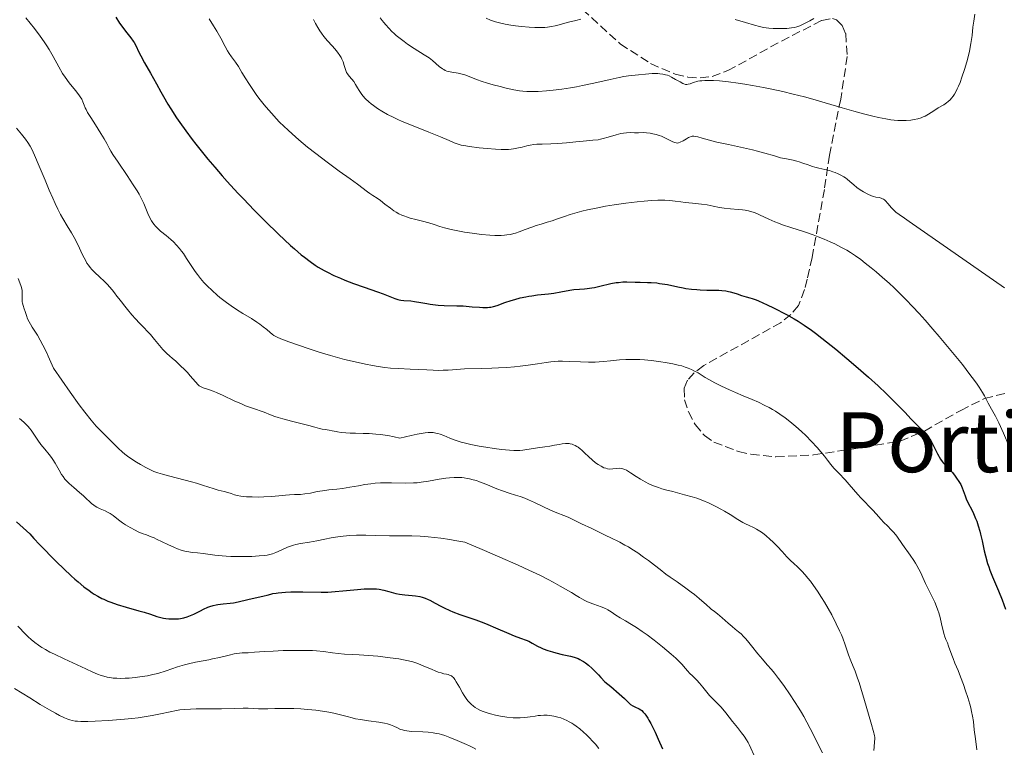
# Model space of a CAD drawing. Units: metres. Extents: x 664994 to 668453, y 4748920 to 4751316.
# Drawn here: x 666010 to 666206, y 4750798 to 4750944 of the extents above; entities that cross this region are included whole.
import ezdxf
from ezdxf.enums import TextEntityAlignment as Align

# ---------------------------------------------------------------- set-up
doc = ezdxf.new("R2010")
doc.units = ezdxf.units.M
doc.header["$MEASUREMENT"] = 0
doc.linetypes.add('DGN Style 3', pattern=[2.435891, 1.739922, -0.695969])
for name, color, linetype, lineweight in [('Curva de nivel directora', 30, 'Continuous', 30), ('Curva de nivel intermedia', 30, 'Continuous', 0), ('Texto de Depresión pequeña', 7, 'Continuous', 0), ('Zona arbolada', 92, 'DGN Style 3', 0)]:
    doc.layers.add(name, color=color, linetype=linetype, lineweight=lineweight)
doc.styles.add('Style-Arial', font='arial.ttf')

msp = doc.modelspace()

# ---------------------------------------------------------------- linework, layer by layer
at = {"layer": 'Curva de nivel directora', "color": 30, "linetype": 'Continuous', "lineweight": 30, "flags": 128}
for points, elevation in [([(666028.73, 4750944.36), (666029.47, 4750943.18), (666029.9, 4750942.56), (666030.66, 4750941.58)], 1200), ([(666030.66, 4750941.58), (666031.72, 4750940.26), (666032.18, 4750939.62), (666032.38, 4750939.31), (666032.72, 4750938.7), (666033.35, 4750937.39), (666033.74, 4750936.62), (666034.49, 4750935.27), (666035.67, 4750933.2), (666036.28, 4750932.11), (666036.86, 4750931.02), (666037.72, 4750929.42), (666038.23, 4750928.52), (666039.15, 4750926.96), (666039.71, 4750926.07), (666040.88, 4750924.28), (666041.56, 4750923.29), (666042.71, 4750921.67), (666044.02, 4750919.91), (666044.73, 4750918.98), (666046.3, 4750917.01), (666047.15, 4750915.98), (666048.52, 4750914.36), (666049.99, 4750912.68), (666051.02, 4750911.54), (666053.15, 4750909.21), (666054.24, 4750908.05), (666056.42, 4750905.77), (666058.56, 4750903.6), (666061.23, 4750900.99), (666062.44, 4750899.84), (666063.68, 4750898.7), (666064.44, 4750898.03), (666065.81, 4750896.87), (666066.43, 4750896.37), (666067.56, 4750895.52), (666068.58, 4750894.81), (666069.21, 4750894.41), (666070.4, 4750893.72), (666071.05, 4750893.38), (666072.34, 4750892.74), (666073.62, 4750892.16), (666074.49, 4750891.8), (666076.28, 4750891.12), (666078.38, 4750890.39), (666081.04, 4750889.47), (666082.17, 4750889.06), (666084.51, 4750888.11), (666085.11, 4750887.91), (666085.4, 4750887.83), (666085.71, 4750887.78), (666086.34, 4750887.71), (666087.72, 4750887.62), (666088.47, 4750887.54), (666089.69, 4750887.32), (666090.9, 4750887.08), (666091.56, 4750886.97), (666092.62, 4750886.83), (666093.19, 4750886.78), (666094.39, 4750886.72), (666096.9, 4750886.66), (666098.16, 4750886.61), (666099.96, 4750886.47), (666101.43, 4750886.35), (666102.11, 4750886.31), (666103.03, 4750886.32), (666103.45, 4750886.36), (666103.71, 4750886.39), (666104.22, 4750886.5), (666104.95, 4750886.71), (666106.52, 4750887.28), (666107.78, 4750887.7), (666108.48, 4750887.91), (666109.58, 4750888.21), (666110.73, 4750888.47), (666111.3, 4750888.58), (666111.88, 4750888.67), (666113.02, 4750888.82), (666115.23, 4750889.06), (666116.27, 4750889.18), (666117.73, 4750889.44), (666119.49, 4750889.78), (666120.29, 4750889.9), (666121.42, 4750890), (666122.44, 4750890.06), (666122.99, 4750890.11), (666123.9, 4750890.23), (666124.41, 4750890.33), (666125.49, 4750890.56), (666127.73, 4750891.08), (666128.76, 4750891.28), (666129.23, 4750891.34), (666130.09, 4750891.41), (666130.89, 4750891.42), (666132.58, 4750891.37), (666133.56, 4750891.35), (666135, 4750891.32), (666135.75, 4750891.29), (666136.87, 4750891.21), (666137.42, 4750891.14), (666137.96, 4750891.07)], 1200), ([(666137.96, 4750891.07), (666139.02, 4750890.88), (666141.09, 4750890.44), (666142.15, 4750890.23), (666142.69, 4750890.14), (666143.8, 4750890), (666144.89, 4750889.9), (666145.59, 4750889.85), (666146.86, 4750889.78), (666148.03, 4750889.76), (666149.29, 4750889.75), (666149.86, 4750889.72), (666150.69, 4750889.62), (666151.23, 4750889.52), (666151.58, 4750889.44), (666152.26, 4750889.25), (666152.96, 4750889.02), (666153.85, 4750888.7), (666154.29, 4750888.56), (666154.76, 4750888.43), (666155.49, 4750888.24), (666155.93, 4750888.1), (666156.74, 4750887.81), (666157.21, 4750887.62), (666158.94, 4750886.85), (666160.24, 4750886.22), (666162.84, 4750884.9), (666164.38, 4750884.04), (666165.14, 4750883.58), (666166.37, 4750882.78), (666167.79, 4750881.76), (666168.62, 4750881.15), (666169.85, 4750880.2), (666172.65, 4750877.95), (666174.9, 4750876.09), (666177.14, 4750874.18), (666178.21, 4750873.25), (666179.24, 4750872.34), (666181.12, 4750870.62), (666182.78, 4750869.06), (666183.74, 4750868.13), (666185.31, 4750866.56), (666186.52, 4750865.29), (666187.66, 4750864.06), (666188.23, 4750863.47), (666189.65, 4750862.04), (666190.46, 4750861.18), (666191.28, 4750860.21), (666191.68, 4750859.69), (666192.19, 4750858.64), (666193.02, 4750857.04), (666193.64, 4750855.98), (666193.97, 4750855.5), (666194.16, 4750855.25), (666194.5, 4750854.87), (666194.99, 4750854.37), (666195.62, 4750853.73), (666195.98, 4750853.32), (666196.54, 4750852.59), (666196.83, 4750852.18), (666197.26, 4750851.53), (666197.64, 4750850.88), (666197.8, 4750850.56), (666197.94, 4750850.26), (666198.16, 4750849.69), (666198.52, 4750848.61), (666198.74, 4750848.05), (666199.16, 4750847.15), (666199.85, 4750845.82), (666200.2, 4750845.11), (666200.63, 4750844.1), (666200.84, 4750843.55), (666201.14, 4750842.62), (666201.44, 4750841.55), (666201.6, 4750840.94), (666201.91, 4750839.6), (666202.36, 4750837.62), (666202.61, 4750836.61), (666203.02, 4750835.12), (666203.24, 4750834.41), (666203.48, 4750833.74), (666204, 4750832.44), (666205.22, 4750829.62), (666205.92, 4750827.84), (666206.58, 4750825.94)], 1200), ([(666008.87, 4750843.45), (666011.52, 4750841), (666012.37, 4750840.13), (666013.49, 4750838.89), (666014.33, 4750838), (666015.92, 4750836.38), (666016.86, 4750835.44), (666018.35, 4750834), (666019.83, 4750832.62), (666020.52, 4750831.99), (666021.18, 4750831.42), (666022.36, 4750830.45), (666023.39, 4750829.67), (666024.02, 4750829.24), (666024.41, 4750828.99), (666025.15, 4750828.55), (666025.94, 4750828.12), (666026.33, 4750827.94), (666027.13, 4750827.59), (666027.71, 4750827.37), (666029.02, 4750826.92), (666030.81, 4750826.38), (666033.31, 4750825.66), (666034.4, 4750825.34), (666035.66, 4750824.93), (666036.91, 4750824.52), (666037.47, 4750824.36), (666038.28, 4750824.18), (666038.7, 4750824.11), (666039.35, 4750824.04), (666040.02, 4750824), (666040.35, 4750824), (666041.23, 4750824.04), (666041.67, 4750824.1), (666042.33, 4750824.24), (666042.99, 4750824.43), (666043.32, 4750824.55), (666043.66, 4750824.68), (666044.32, 4750824.99), (666045.63, 4750825.66), (666046.27, 4750825.98), (666047.11, 4750826.35), (666047.53, 4750826.51), (666048.16, 4750826.71), (666048.81, 4750826.86), (666049.15, 4750826.92), (666050.19, 4750827.05), (666051.6, 4750827.16), (666052.28, 4750827.24), (666053.22, 4750827.42), (666055.14, 4750827.91), (666058.39, 4750828.62), (666058.98, 4750828.78), (666059.72, 4750828.98), (666060.12, 4750829.07), (666060.8, 4750829.19), (666061.19, 4750829.24), (666062.63, 4750829.37), (666063.75, 4750829.42), (666064.54, 4750829.44), (666066.15, 4750829.44), (666069.81, 4750829.37), (666071.14, 4750829.39), (666071.84, 4750829.43), (666072.57, 4750829.48), (666074.09, 4750829.61), (666077.07, 4750829.92), (666078.38, 4750830.02), (666078.96, 4750830.05)], 1175), ([(666078.96, 4750830.05), (666079.98, 4750830.06), (666080.85, 4750830), (666081.36, 4750829.94), (666082.31, 4750829.75), (666083.34, 4750829.48), (666084.71, 4750829.11), (666085.42, 4750828.96), (666086.52, 4750828.82), (666087.98, 4750828.71), (666088.67, 4750828.63), (666089.53, 4750828.48), (666089.95, 4750828.38), (666090.57, 4750828.17), (666091.2, 4750827.91), (666091.52, 4750827.75), (666092.58, 4750827.16), (666093.7, 4750826.54), (666094.36, 4750826.21), (666095.49, 4750825.7), (666096.13, 4750825.44), (666097.54, 4750824.92), (666100.69, 4750823.82), (666102.3, 4750823.22), (666103.09, 4750822.9), (666104.61, 4750822.26), (666107.3, 4750821.07), (666108.38, 4750820.6), (666109.64, 4750820.14), (666110.8, 4750819.75), (666111.28, 4750819.56), (666111.97, 4750819.18), (666113.06, 4750818.55), (666113.76, 4750818.22), (666114.17, 4750818.04), (666115.07, 4750817.71), (666116.04, 4750817.4), (666116.7, 4750817.21), (666117.97, 4750816.88), (666119.63, 4750816.53), (666120.39, 4750816.33), (666121.14, 4750816.06), (666121.52, 4750815.89), (666121.99, 4750815.64), (666122.23, 4750815.49), (666122.61, 4750815.23), (666123.23, 4750814.75), (666123.94, 4750814.11), (666124.33, 4750813.74), (666125.2, 4750812.84), (666125.68, 4750812.32), (666126.48, 4750811.42), (666127.67, 4750810.48), (666129.39, 4750809.04), (666130.44, 4750808.09), (666131.2, 4750807.32), (666131.46, 4750807.07), (666131.65, 4750806.91), (666132.07, 4750806.64), (666132.49, 4750806.41), (666133.34, 4750806), (666133.7, 4750805.8), (666133.88, 4750805.66), (666134.18, 4750805.39), (666134.5, 4750805.01), (666134.68, 4750804.77), (666135.08, 4750804.14), (666135.31, 4750803.76), (666135.68, 4750803.08), (666136.55, 4750801.33), (666137.19, 4750799.95), (666138.05, 4750797.99)], 1175)]:
    msp.add_lwpolyline(points, dxfattribs=dict(at, elevation=elevation))
at = {"layer": 'Curva de nivel intermedia', "color": 30, "linetype": 'Continuous', "lineweight": 0, "flags": 128}
for points, elevation in [([(666010.76, 4750944.26), (666012.46, 4750942.09), (666013.59, 4750940.61), (666014.43, 4750939.43), (666014.93, 4750938.68), (666015.39, 4750937.92), (666016.17, 4750936.53), (666017.32, 4750934.44), (666018.08, 4750933.13), (666018.59, 4750932.38), (666019.43, 4750931.26), (666020.65, 4750929.73), (666021.32, 4750928.88), (666021.62, 4750928.45), (666021.91, 4750927.96), (666022.16, 4750927.45), (666022.41, 4750926.78), (666022.61, 4750926.28), (666022.78, 4750925.91), (666023.1, 4750925.35), (666023.72, 4750924.33), (666024.64, 4750922.86), (666025.74, 4750921.1), (666026.4, 4750920.03), (666026.92, 4750919.11), (666027.39, 4750918.17), (666027.73, 4750917.56), (666028.13, 4750916.93), (666029.18, 4750915.37), (666030.99, 4750912.7), (666032.22, 4750910.85), (666032.97, 4750909.66), (666033.38, 4750908.96), (666033.8, 4750908.15), (666034.3, 4750907.09), (666034.71, 4750906.13), (666035.14, 4750905.1), (666035.48, 4750904.37)], 1195), ([(666047.4, 4750944.03), (666048.27, 4750942.66), (666048.92, 4750941.57), (666049.7, 4750940.16), (666050.56, 4750938.55), (666051.09, 4750937.63), (666051.4, 4750937.14), (666051.89, 4750936.43), (666052.64, 4750935.37), (666053.23, 4750934.5), (666053.94, 4750933.32), (666054.69, 4750932.07), (666055.3, 4750931.1), (666056.11, 4750929.9), (666056.95, 4750928.71), (666057.59, 4750927.87), (666058.39, 4750926.85), (666059.24, 4750925.85), (666059.9, 4750925.09), (666060.78, 4750924.14), (666061.47, 4750923.41), (666062.31, 4750922.58), (666063.17, 4750921.76), (666063.97, 4750921.03), (666065.29, 4750919.88)], 1205), ([(666068.27, 4750943.89), (666068.65, 4750943.14), (666069.11, 4750942.3), (666069.51, 4750941.65), (666069.82, 4750941.18), (666070.3, 4750940.54), (666071.04, 4750939.68), (666072, 4750938.67), (666072.54, 4750938.08), (666073.08, 4750937.4), (666073.52, 4750936.74), (666073.78, 4750936.3), (666073.94, 4750935.96), (666074.15, 4750935.43), (666074.38, 4750934.71), (666074.57, 4750934.09), (666074.7, 4750933.71), (666074.87, 4750933.34), (666075.04, 4750933.05), (666075.37, 4750932.61), (666075.91, 4750931.96), (666076.29, 4750931.49), (666076.64, 4750930.95), (666077.03, 4750930.28), (666077.36, 4750929.74), (666077.77, 4750929.13), (666078.14, 4750928.66), (666078.68, 4750928.07), (666079.3, 4750927.46), (666079.76, 4750927.07), (666080.24, 4750926.7), (666081.03, 4750926.15), (666081.89, 4750925.6), (666083.06, 4750924.93), (666084.28, 4750924.3), (666085.11, 4750923.9), (666085.97, 4750923.52)], 1210), ([(666081.57, 4750944.27), (666081.98, 4750943.7), (666082.29, 4750943.31), (666082.69, 4750942.83), (666083.3, 4750942.18), (666083.93, 4750941.55), (666084.36, 4750941.14), (666084.81, 4750940.74), (666085.55, 4750940.13), (666086.35, 4750939.52), (666087.07, 4750939), (666088.36, 4750938.14), (666090.36, 4750936.87), (666091.35, 4750936.22), (666092.02, 4750935.7), (666093.4, 4750934.55), (666094.02, 4750934.07), (666094.29, 4750933.9), (666094.6, 4750933.74), (666094.93, 4750933.61), (666095.24, 4750933.52), (666095.88, 4750933.39), (666097.15, 4750933.16), (666097.99, 4750932.99), (666098.5, 4750932.84), (666099.37, 4750932.53), (666100.85, 4750931.93), (666102, 4750931.51), (666102.85, 4750931.24), (666104.14, 4750930.86), (666105.54, 4750930.49), (666106.75, 4750930.21), (666108.3, 4750929.88), (666109.42, 4750929.67), (666110.09, 4750929.59), (666110.91, 4750929.52), (666111.75, 4750929.5), (666113.15, 4750929.55), (666114.83, 4750929.66), (666116.18, 4750929.79)], 1215), ([(666102.76, 4750944.17), (666103.63, 4750943.8), (666104.63, 4750943.46), (666105.7, 4750943.18), (666106.57, 4750942.99), (666107.71, 4750942.8), (666108.63, 4750942.67), (666109.82, 4750942.53), (666111.37, 4750942.4), (666112.5, 4750942.33), (666113.18, 4750942.31), (666113.88, 4750942.32), (666114.53, 4750942.35), (666115.05, 4750942.4), (666115.83, 4750942.52), (666116.59, 4750942.68), (666117.12, 4750942.81), (666119.21, 4750943.36), (666120.73, 4750943.74), (666121.72, 4750943.96)], 1220), ([(666116.18, 4750929.79), (666117.88, 4750929.99), (666119.66, 4750930.26), (666120.84, 4750930.46), (666122.06, 4750930.7), (666124.3, 4750931.19), (666127.56, 4750931.93), (666129.39, 4750932.34), (666130.29, 4750932.52), (666131.22, 4750932.67), (666131.88, 4750932.75), (666135.98, 4750933.09), (666137.08, 4750933.11), (666137.51, 4750933.08), (666138.09, 4750933), (666138.65, 4750932.88), (666139.04, 4750932.76), (666139.34, 4750932.64), (666139.85, 4750932.39), (666140.65, 4750931.94), (666141.55, 4750931.42), (666142.06, 4750931.14), (666142.31, 4750931.04), (666142.63, 4750930.95), (666142.92, 4750930.93), (666143.18, 4750930.96), (666143.57, 4750931.08), (666144.03, 4750931.27), (666144.43, 4750931.41), (666144.9, 4750931.53), (666145.1, 4750931.58), (666145.51, 4750931.64), (666145.9, 4750931.68), (666146.49, 4750931.71), (666147.44, 4750931.72), (666148.24, 4750931.7), (666149.39, 4750931.62), (666151.19, 4750931.44), (666153.16, 4750931.19), (666154.52, 4750930.98), (666156.02, 4750930.72), (666158.22, 4750930.3), (666159.91, 4750929.96), (666162.08, 4750929.49), (666164.17, 4750929), (666166.45, 4750928.43), (666168.11, 4750927.99), (666170.54, 4750927.28), (666173.94, 4750926.26), (666176.26, 4750925.57), (666178.48, 4750924.96), (666180.07, 4750924.57), (666181.22, 4750924.32), (666182.66, 4750924.04), (666183.71, 4750923.87), (666184.36, 4750923.79), (666185.11, 4750923.72), (666185.79, 4750923.7), (666186.75, 4750923.72), (666187.7, 4750923.8), (666188.35, 4750923.89), (666189.07, 4750924.06), (666189.75, 4750924.26), (666190.16, 4750924.42), (666190.55, 4750924.61), (666191.24, 4750925.01), (666192.28, 4750925.68), (666193.15, 4750926.22), (666194.25, 4750926.88), (666194.83, 4750927.26), (666195.14, 4750927.51), (666195.52, 4750927.87), (666195.8, 4750928.17), (666196.11, 4750928.56), (666196.4, 4750929), (666196.65, 4750929.43), (666196.97, 4750930.05), (666197.22, 4750930.58), (666197.53, 4750931.35), (666197.9, 4750932.36), (666198.41, 4750933.94), (666198.87, 4750935.47), (666199.13, 4750936.46), (666199.4, 4750937.61), (666199.68, 4750939.11), (666199.91, 4750940.69), (666200.1, 4750942.38), (666200.26, 4750943.58), (666200.48, 4750945.02)], 1215), ([(666152.55, 4750943.93), (666154.64, 4750943.34), (666156.43, 4750942.81), (666157.45, 4750942.53), (666158.23, 4750942.35), (666158.74, 4750942.26), (666159.29, 4750942.2), (666160.18, 4750942.13), (666161.1, 4750942.1), (666161.88, 4750942.1), (666162.9, 4750942.14), (666163.85, 4750942.23), (666164.43, 4750942.33), (666164.86, 4750942.45), (666165.51, 4750942.68), (666166.41, 4750943.1), (666167.51, 4750943.66), (666168.31, 4750944.11)], 1220), ([(666085.97, 4750923.52), (666087.82, 4750922.77), (666091.32, 4750921.4), (666093.62, 4750920.45), (666095.39, 4750919.69), (666096.38, 4750919.27), (666097.18, 4750918.97), (666097.77, 4750918.79), (666098.3, 4750918.69), (666099.44, 4750918.52), (666101.37, 4750918.28), (666102.95, 4750918.11), (666104.63, 4750917.97), (666105.77, 4750917.91), (666106.44, 4750917.9), (666107.22, 4750917.92), (666107.8, 4750917.97), (666108.23, 4750918.02), (666108.93, 4750918.15), (666109.95, 4750918.39), (666110.89, 4750918.63), (666111.55, 4750918.77), (666112.28, 4750918.89), (666112.89, 4750918.95), (666113.96, 4750919.01), (666115.72, 4750919.06), (666117.11, 4750919.12), (666118.81, 4750919.27), (666120.72, 4750919.48), (666122.16, 4750919.61), (666124.11, 4750919.76), (666125.14, 4750919.88), (666125.63, 4750919.96), (666126.16, 4750920.1), (666127.19, 4750920.39), (666128.77, 4750920.86), (666129.72, 4750921.11), (666130.23, 4750921.21), (666130.85, 4750921.28), (666131.53, 4750921.3), (666132.43, 4750921.28), (666133.26, 4750921.28), (666134.16, 4750921.29), (666134.85, 4750921.26), (666135.57, 4750921.17), (666136.11, 4750921.07), (666136.73, 4750920.91), (666137.33, 4750920.73), (666137.8, 4750920.55), (666138.62, 4750920.18), (666139.53, 4750919.72), (666140.07, 4750919.46), (666140.5, 4750919.29), (666140.77, 4750919.22), (666141.04, 4750919.21), (666141.25, 4750919.24), (666141.59, 4750919.36), (666142.13, 4750919.65), (666142.8, 4750920.06), (666143.21, 4750920.3), (666143.43, 4750920.39), (666143.76, 4750920.5), (666143.97, 4750920.55), (666144.27, 4750920.55), (666144.58, 4750920.53), (666145.08, 4750920.43), (666145.99, 4750920.18), (666147.45, 4750919.76), (666148.91, 4750919.39), (666151.23, 4750918.89), (666154.21, 4750918.26), (666156.03, 4750917.84), (666157.05, 4750917.59), (666158.5, 4750917.18), (666160.42, 4750916.62), (666161.64, 4750916.28), (666162.85, 4750916.02), (666164.12, 4750915.78), (666164.86, 4750915.61), (666165.32, 4750915.48), (666166.07, 4750915.21), (666167.12, 4750914.82), (666167.47, 4750914.69), (666168, 4750914.51), (666168.48, 4750914.38), (666169.27, 4750914.2), (666170.51, 4750913.93), (666171.39, 4750913.71), (666172.08, 4750913.48), (666172.54, 4750913.3), (666173.13, 4750913.05), (666173.67, 4750912.78), (666174.25, 4750912.45), (666174.62, 4750912.22), (666174.95, 4750911.97), (666175.5, 4750911.52), (666176.29, 4750910.82), (666176.9, 4750910.32), (666177.58, 4750909.84), (666178.21, 4750909.45), (666179.06, 4750908.99)], 1210), ([(666008.87, 4750922.17), (666009.89, 4750920.97), (666010.68, 4750919.99), (666011.15, 4750919.32), (666011.6, 4750918.6), (666011.94, 4750917.96), (666012.49, 4750916.78), (666013.42, 4750914.6), (666014.59, 4750911.75), (666015.39, 4750909.81), (666016.11, 4750908.15), (666016.6, 4750907.08), (666017.14, 4750905.96), (666017.69, 4750904.92), (666018.16, 4750904.08), (666019.03, 4750902.63), (666019.86, 4750901.25), (666020.4, 4750900.33), (666020.93, 4750899.31), (666021.46, 4750898.2), (666022, 4750897.01), (666022.39, 4750896.22), (666022.71, 4750895.62), (666022.96, 4750895.21), (666023.28, 4750894.76), (666023.62, 4750894.32), (666023.96, 4750893.93), (666024.54, 4750893.31), (666025.44, 4750892.44), (666026.45, 4750891.48), (666027.04, 4750890.9), (666027.45, 4750890.47), (666027.97, 4750889.87), (666028.47, 4750889.24), (666028.94, 4750888.59), (666029.3, 4750888.11), (666029.86, 4750887.41), (666030.55, 4750886.59), (666031.09, 4750885.93), (666031.93, 4750884.87), (666032.67, 4750884.01), (666033.47, 4750883.17), (666034.25, 4750882.38), (666035.16, 4750881.43), (666035.63, 4750880.9), (666036.49, 4750879.91), (666038.14, 4750877.91), (666038.52, 4750877.5), (666038.95, 4750877.08), (666039.45, 4750876.63), (666040.04, 4750876.13), (666040.63, 4750875.62), (666041.69, 4750874.67), (666042.48, 4750873.91), (666043.08, 4750873.29), (666043.61, 4750872.67), (666044.64, 4750871.42), (666045.16, 4750870.84), (666045.39, 4750870.64), (666045.64, 4750870.5), (666046.2, 4750870.27), (666047.27, 4750869.91), (666048.16, 4750869.59), (666048.86, 4750869.3), (666050.19, 4750868.69), (666052.39, 4750867.65), (666053.83, 4750867.01), (666054.68, 4750866.66), (666056.07, 4750866.14), (666058.37, 4750865.34), (666059.68, 4750864.85), (666060.53, 4750864.53), (666061.16, 4750864.3), (666062.12, 4750864.01), (666063.85, 4750863.55), (666066, 4750863.03), (666067.35, 4750862.69), (666068.49, 4750862.38), (666069.44, 4750862.11), (666069.98, 4750861.99), (666070.6, 4750861.89), (666071.36, 4750861.78), (666071.98, 4750861.66), (666072.75, 4750861.48)], 1190), ([(666065.29, 4750919.88), (666067.06, 4750918.4), (666068.7, 4750917.1), (666070.97, 4750915.37), (666073.37, 4750913.6), (666075.56, 4750912.05), (666077.04, 4750910.98), (666079.07, 4750909.44), (666079.53, 4750909.11), (666080.12, 4750908.71), (666080.96, 4750908.17), (666081.62, 4750907.7), (666082.52, 4750907.01), (666083.62, 4750906.15), (666084.33, 4750905.64), (666084.75, 4750905.37), (666085.34, 4750905.05), (666085.93, 4750904.77), (666086.31, 4750904.62), (666087.05, 4750904.38), (666087.6, 4750904.21), (666088.68, 4750903.92), (666090.07, 4750903.57), (666091.3, 4750903.24), (666092.36, 4750902.91), (666093.5, 4750902.54), (666094.43, 4750902.26), (666095.54, 4750901.96), (666096.44, 4750901.75), (666097.44, 4750901.56), (666098.43, 4750901.39), (666100, 4750901.16), (666101.85, 4750900.93), (666103.51, 4750900.79), (666104.48, 4750900.74), (666105.18, 4750900.72), (666105.74, 4750900.74), (666106.42, 4750900.78), (666106.92, 4750900.83), (666107.55, 4750900.93), (666108.08, 4750901.04), (666108.25, 4750901.08), (666108.63, 4750901.18), (666109.38, 4750901.44), (666110.56, 4750901.88), (666111.89, 4750902.4), (666112.77, 4750902.72), (666113.76, 4750903.01), (666114.97, 4750903.35), (666115.94, 4750903.65), (666117.02, 4750904.03), (666118.44, 4750904.52), (666119.59, 4750904.9), (666120.94, 4750905.3), (666121.93, 4750905.57), (666123, 4750905.82), (666124.77, 4750906.19), (666126.66, 4750906.55), (666128.34, 4750906.83), (666130.72, 4750907.17), (666132.96, 4750907.46), (666134.36, 4750907.61), (666135.8, 4750907.72), (666137.08, 4750907.78), (666137.83, 4750907.79), (666138.51, 4750907.76), (666139.5, 4750907.69), (666140.55, 4750907.57), (666141.68, 4750907.42), (666142.58, 4750907.31), (666144.05, 4750907.15), (666145.82, 4750906.97), (666146.97, 4750906.82), (666148.15, 4750906.6), (666149.41, 4750906.32), (666150.35, 4750906.16), (666151.6, 4750906.03), (666153.13, 4750905.92), (666154.04, 4750905.83), (666154.56, 4750905.76), (666155.22, 4750905.63), (666155.86, 4750905.46), (666156.41, 4750905.28), (666157.44, 4750904.83), (666159.29, 4750903.95), (666160.49, 4750903.42), (666161.19, 4750903.15), (666162, 4750902.86), (666163.68, 4750902.31), (666166.4, 4750901.43), (666168.14, 4750900.84), (666169.13, 4750900.47), (666170.38, 4750899.97), (666171.55, 4750899.47), (666172.48, 4750899.03), (666173.71, 4750898.4), (666174.85, 4750897.78), (666175.63, 4750897.3), (666176.6, 4750896.65), (666177.68, 4750895.88), (666178.57, 4750895.19)], 1205), ([(666179.06, 4750908.99), (666179.78, 4750908.66), (666180.2, 4750908.51), (666180.7, 4750908.4), (666181.32, 4750908.3), (666181.75, 4750908.18), (666182.02, 4750908.07), (666182.18, 4750907.97), (666182.38, 4750907.83), (666182.62, 4750907.62), (666183.08, 4750907.12), (666183.82, 4750906.26), (666184.34, 4750905.71), (666184.7, 4750905.4), (666185.33, 4750904.93), (666186.42, 4750904.19), (666187.34, 4750903.53), (666206.43, 4750890.26)], 1210), ([(666035.48, 4750904.37), (666035.86, 4750903.67), (666036.13, 4750903.22), (666036.38, 4750902.89), (666036.6, 4750902.62), (666036.99, 4750902.22), (666037.68, 4750901.61), (666038.8, 4750900.69), (666039.7, 4750899.94), (666040.26, 4750899.42), (666040.89, 4750898.77), (666041.49, 4750898.08), (666041.87, 4750897.61), (666042.23, 4750897.1), (666042.89, 4750896.1), (666043.91, 4750894.51), (666044.59, 4750893.5), (666045.03, 4750892.9), (666045.66, 4750892.12), (666046.35, 4750891.34), (666046.98, 4750890.67), (666047.99, 4750889.71), (666049.02, 4750888.78), (666049.55, 4750888.32), (666050.84, 4750887.3), (666051.76, 4750886.62), (666052.88, 4750885.88), (666054.1, 4750885.13), (666055.86, 4750884.08), (666056.92, 4750883.4), (666057.51, 4750883), (666058.22, 4750882.47), (666058.94, 4750881.88), (666059.62, 4750881.31), (666060.01, 4750880.98), (666060.35, 4750880.72), (666060.6, 4750880.55), (666060.97, 4750880.35), (666061.74, 4750880.02), (666063.35, 4750879.42), (666065.44, 4750878.69), (666067.17, 4750878.1), (666069.39, 4750877.39), (666071.62, 4750876.72), (666073.06, 4750876.3), (666074.46, 4750875.93), (666076.58, 4750875.41), (666078.65, 4750874.96), (666080.08, 4750874.68), (666081.17, 4750874.51), (666082.53, 4750874.32), (666083.63, 4750874.2), (666085.26, 4750874.09), (666087.59, 4750874), (666089.23, 4750873.92), (666090.89, 4750873.81), (666092.15, 4750873.75), (666093.32, 4750873.73), (666094.2, 4750873.75), (666095.15, 4750873.79), (666096.06, 4750873.85), (666098.45, 4750874.06), (666101.86, 4750874.09), (666103.88, 4750874.15), (666105.26, 4750874.21), (666106.93, 4750874.32), (666108.45, 4750874.45), (666109.6, 4750874.57), (666111.15, 4750874.76), (666113.06, 4750875.04), (666114.74, 4750875.3), (666115.69, 4750875.44), (666116.52, 4750875.52), (666117.15, 4750875.55), (666118.02, 4750875.55), (666119.53, 4750875.51), (666121.65, 4750875.41), (666123.23, 4750875.37), (666124.54, 4750875.38), (666125.37, 4750875.41), (666126.21, 4750875.48), (666127.63, 4750875.63), (666129.42, 4750875.81), (666130.7, 4750875.89), (666131.81, 4750875.92), (666132.6, 4750875.92), (666133.52, 4750875.89), (666134.4, 4750875.84), (666135.74, 4750875.71), (666137.29, 4750875.52), (666138.96, 4750875.25), (666140.1, 4750875.03), (666141.18, 4750874.79), (666141.89, 4750874.61), (666142.57, 4750874.39), (666143.14, 4750874.19), (666143.82, 4750873.91), (666144.31, 4750873.67), (666145.13, 4750873.21), (666146.58, 4750872.32), (666147.42, 4750871.82)], 1195), ([(666178.57, 4750895.19), (666179.77, 4750894.24), (666180.77, 4750893.42), (666182.01, 4750892.34), (666183.32, 4750891.17), (666184.34, 4750890.21), (666185.69, 4750888.9), (666186.76, 4750887.83), (666188.02, 4750886.51), (666189.33, 4750885.1), (666190.51, 4750883.79), (666192.1, 4750881.99), (666193.36, 4750880.52), (666195.04, 4750878.51), (666196.68, 4750876.52), (666197.98, 4750874.89), (666199.49, 4750872.92), (666200.4, 4750871.69), (666200.91, 4750870.98), (666201.33, 4750870.36), (666201.99, 4750869.32), (666202.38, 4750868.67), (666203.16, 4750867.14), (666203.8, 4750865.97), (666204.58, 4750864.55), (666205.24, 4750863.23), (666206.18, 4750861.18), (666207.34, 4750858.53)], 1205), ([(666009.22, 4750892.08), (666009.55, 4750891.26), (666009.81, 4750890.5), (666009.94, 4750890.05), (666009.99, 4750889.72), (666010.01, 4750889.24), (666010.01, 4750888.61), (666010.01, 4750887.87), (666010.03, 4750887.42), (666010.08, 4750887.15), (666010.2, 4750886.72), (666010.42, 4750886.06), (666010.6, 4750885.49), (666010.85, 4750884.68), (666011.1, 4750884.02), (666011.39, 4750883.42), (666011.65, 4750882.97), (666012.03, 4750882.38), (666012.57, 4750881.55), (666013.04, 4750880.77), (666013.62, 4750879.76), (666014.14, 4750878.76), (666014.84, 4750877.34), (666015.2, 4750876.56), (666016.25, 4750874.19), (666017.92, 4750871.76), (666019.61, 4750869.34), (666021.41, 4750866.85), (666022.55, 4750865.36), (666023.79, 4750863.8), (666024.83, 4750862.59), (666025.56, 4750861.81), (666026.46, 4750860.9), (666027.46, 4750859.9), (666028.52, 4750858.84), (666029.25, 4750858.13), (666030.01, 4750857.44), (666030.53, 4750856.99), (666031.08, 4750856.57), (666031.95, 4750855.95), (666032.85, 4750855.36), (666033.63, 4750854.9), (666034.7, 4750854.32), (666035.69, 4750853.82), (666036.35, 4750853.53), (666037.16, 4750853.23), (666038.03, 4750852.94), (666039.55, 4750852.54), (666043.85, 4750851.43), (666044.86, 4750851.16), (666046.04, 4750850.8), (666047.33, 4750850.36), (666048.17, 4750850.09), (666049.2, 4750849.8), (666050.4, 4750849.49), (666051.15, 4750849.28), (666051.76, 4750849.07), (666052.45, 4750848.83), (666053.01, 4750848.68), (666053.7, 4750848.56), (666054.24, 4750848.48), (666054.88, 4750848.44), (666056.02, 4750848.4), (666057.26, 4750848.39), (666058.35, 4750848.42), (666059.83, 4750848.5), (666061.31, 4750848.62), (666062.63, 4750848.76), (666063.47, 4750848.83), (666064.45, 4750848.87), (666065.63, 4750848.92), (666066.51, 4750849.01), (666067.63, 4750849.2), (666068.99, 4750849.48), (666070.02, 4750849.66), (666071.33, 4750849.81), (666072.91, 4750849.97), (666074.08, 4750850.11), (666075.54, 4750850.35), (666077.28, 4750850.66), (666078.52, 4750850.87), (666079.73, 4750851.04), (666080.61, 4750851.14), (666081.65, 4750851.21), (666082.67, 4750851.25), (666083.86, 4750851.25), (666086.62, 4750851.2), (666088.22, 4750851.21), (666088.99, 4750851.26), (666089.77, 4750851.35), (666091.21, 4750851.57), (666093.37, 4750851.95), (666094.7, 4750852.17), (666095.44, 4750852.25), (666096.38, 4750852.31), (666097.28, 4750852.31), (666097.89, 4750852.27), (666098.36, 4750852.22)], 1185), ([(666147.42, 4750871.82), (666148.48, 4750871.24), (666149.82, 4750870.56), (666151.42, 4750869.81), (666152.62, 4750869.29), (666154.14, 4750868.65), (666155.94, 4750867.91), (666157.21, 4750867.34), (666158.51, 4750866.73), (666159.37, 4750866.29), (666160.03, 4750865.91), (666160.6, 4750865.56), (666161.48, 4750864.99), (666162.57, 4750864.22), (666163.5, 4750863.5), (666164.71, 4750862.51), (666165.83, 4750861.51), (666166.67, 4750860.69), (666167.81, 4750859.5), (666168.95, 4750858.27), (666169.69, 4750857.44), (666170.4, 4750856.6), (666171.03, 4750855.77), (666171.69, 4750854.91), (666172.29, 4750854.19), (666173.26, 4750853.15), (666174.53, 4750851.82), (666175.38, 4750850.9), (666176.24, 4750849.92), (666177.11, 4750848.89), (666177.7, 4750848.21), (666178.45, 4750847.43), (666179.36, 4750846.51), (666180.02, 4750845.83), (666180.78, 4750844.97), (666181.66, 4750843.98), (666182.27, 4750843.31), (666182.98, 4750842.6), (666183.76, 4750841.85), (666184.26, 4750841.32), (666184.85, 4750840.55), (666186.02, 4750838.89), (666187.54, 4750836.77), (666188.29, 4750835.68), (666188.62, 4750835.17), (666188.89, 4750834.7), (666189.26, 4750833.99), (666189.65, 4750833.2), (666190.06, 4750832.3), (666190.64, 4750831.08), (666192.11, 4750828.06), (666192.45, 4750827.34), (666192.81, 4750826.51), (666193.09, 4750825.79), (666193.28, 4750825.21), (666193.52, 4750824.28), (666193.8, 4750823.04), (666194.12, 4750821.63), (666194.31, 4750820.88), (666194.39, 4750820.6), (666194.68, 4750819.87), (666194.98, 4750819.2), (666195.23, 4750818.56), (666195.89, 4750816.74), (666196.13, 4750816.08), (666196.5, 4750815.18), (666197.11, 4750813.72), (666197.63, 4750812.4), (666198.2, 4750810.86), (666198.62, 4750809.65), (666199.07, 4750808.26), (666199.47, 4750806.96), (666199.67, 4750806.2), (666199.83, 4750805.52), (666200.02, 4750804.58), (666200.18, 4750803.49), (666200.37, 4750801.84), (666200.6, 4750800.01), (666200.89, 4750797.79)], 1195), ([(666009.49, 4750864.12), (666009.9, 4750863.74), (666010.41, 4750863.29), (666010.8, 4750862.91), (666011.21, 4750862.47), (666011.5, 4750862.14), (666011.79, 4750861.76), (666012.32, 4750861), (666013.15, 4750859.78), (666013.77, 4750858.9), (666014.52, 4750857.95), (666015.37, 4750856.92), (666015.85, 4750856.3), (666016.13, 4750855.9), (666016.57, 4750855.15), (666017.38, 4750853.75), (666017.88, 4750852.91), (666018.18, 4750852.48), (666018.56, 4750852), (666019, 4750851.51), (666019.41, 4750851.1), (666020.31, 4750850.29), (666021.49, 4750849.27), (666022.24, 4750848.61), (666022.85, 4750848.05), (666023.46, 4750847.49), (666023.88, 4750847.12), (666024.32, 4750846.78), (666024.63, 4750846.56), (666024.96, 4750846.38), (666025.6, 4750846.06), (666026.59, 4750845.6), (666027.22, 4750845.29), (666027.57, 4750845.09), (666028.17, 4750844.67), (666029.27, 4750843.81), (666030.05, 4750843.23), (666030.67, 4750842.83), (666031.6, 4750842.27), (666032.57, 4750841.76), (666033.23, 4750841.45), (666033.99, 4750841.13), (666034.85, 4750840.81), (666035.81, 4750840.45), (666036.4, 4750840.2), (666036.88, 4750839.98), (666039.15, 4750838.88), (666040.43, 4750838.3), (666041.09, 4750838.04)], 1180), ([(666072.75, 4750861.48), (666073.05, 4750861.42), (666073.75, 4750861.32), (666074.72, 4750861.22), (666075.55, 4750861.18), (666076.68, 4750861.16), (666078.17, 4750861.12), (666079.37, 4750861.07), (666080.69, 4750860.98), (666081.67, 4750860.88), (666082.61, 4750860.76), (666083.11, 4750860.68), (666084.38, 4750860.42), (666085.49, 4750860.16), (666087.79, 4750860.73), (666089, 4750860.99), (666089.75, 4750861.12), (666090.55, 4750861.24), (666091.2, 4750861.3), (666091.62, 4750861.3), (666092.15, 4750861.27), (666092.72, 4750861.2), (666093.09, 4750861.13), (666093.56, 4750860.98), (666094.32, 4750860.68), (666095.49, 4750860.18), (666096.59, 4750859.77), (666097.76, 4750859.4), (666098.66, 4750859.17), (666099.73, 4750858.93), (666101.39, 4750858.6), (666102.68, 4750858.37), (666104.35, 4750858.12), (666105.87, 4750857.92), (666107.42, 4750857.76), (666108.29, 4750857.7), (666108.82, 4750857.69), (666109.53, 4750857.71), (666110.12, 4750857.76), (666110.47, 4750857.81), (666111.74, 4750858.03), (666113.03, 4750858.24), (666114.51, 4750858.43), (666115.52, 4750858.58), (666116.41, 4750858.74), (666117.35, 4750858.92), (666117.99, 4750859.03), (666118.62, 4750859.09), (666119.03, 4750859.1), (666119.34, 4750859.07), (666119.6, 4750859.03), (666119.94, 4750858.95), (666120.2, 4750858.86), (666120.55, 4750858.71), (666120.9, 4750858.53), (666121.19, 4750858.34), (666121.58, 4750858.05), (666121.9, 4750857.77), (666122.45, 4750857.26), (666123.3, 4750856.42), (666123.97, 4750855.81), (666124.66, 4750855.25), (666125.17, 4750854.88), (666125.75, 4750854.54), (666126.32, 4750854.26), (666126.67, 4750854.14), (666127, 4750854.06), (666127.52, 4750854), (666128.11, 4750854.02), (666128.89, 4750854.1), (666129.42, 4750854.14), (666129.73, 4750854.12), (666130.09, 4750854.05), (666130.47, 4750853.92), (666130.82, 4750853.74), (666131.61, 4750853.25), (666132.74, 4750852.52), (666133.64, 4750851.96), (666134.58, 4750851.42), (666135.31, 4750851.06), (666136.24, 4750850.66), (666137.21, 4750850.29), (666137.89, 4750850.06), (666138.62, 4750849.85), (666140.07, 4750849.47), (666142.41, 4750848.86), (666143.95, 4750848.43), (666144.88, 4750848.14), (666146.11, 4750847.68), (666147.33, 4750847.18), (666148.19, 4750846.79), (666148.85, 4750846.45), (666149.72, 4750845.99), (666150.43, 4750845.58), (666151.54, 4750844.89), (666153.12, 4750843.9), (666154.08, 4750843.33), (666154.61, 4750843.04), (666155.35, 4750842.7), (666156.22, 4750842.29), (666156.84, 4750841.98)], 1190), ([(666098.36, 4750852.22), (666098.97, 4750852.12), (666099.47, 4750852.03), (666100.16, 4750851.86), (666100.85, 4750851.67), (666101.46, 4750851.46), (666102.36, 4750851.11), (666103.53, 4750850.61), (666104.93, 4750850.02), (666106.03, 4750849.62), (666107.37, 4750849.19), (666108.65, 4750848.79), (666109.54, 4750848.5), (666110.49, 4750848.15), (666111.23, 4750847.84), (666112.44, 4750847.3), (666114.25, 4750846.42), (666115.52, 4750845.82), (666116.9, 4750845.24), (666118.3, 4750844.69), (666119.14, 4750844.35), (666119.98, 4750843.96), (666120.87, 4750843.51), (666121.84, 4750843.05), (666123.87, 4750842.12), (666124.97, 4750841.58), (666125.64, 4750841.22), (666126.84, 4750840.61), (666127.55, 4750840.27), (666129.49, 4750839.34), (666130.51, 4750838.79), (666131.2, 4750838.4), (666131.92, 4750837.95), (666133.08, 4750837.2), (666134.25, 4750836.39), (666135.21, 4750835.7), (666136.44, 4750834.78), (666137.59, 4750833.87), (666138.69, 4750832.99), (666139.57, 4750832.34), (666140.93, 4750831.4), (666142.71, 4750830.18), (666143.79, 4750829.39), (666144.4, 4750828.92), (666145.33, 4750828.12), (666146.81, 4750826.81), (666147.54, 4750826.19), (666147.79, 4750825.99), (666148.41, 4750825.51), (666149.03, 4750825), (666149.96, 4750824.2), (666151.15, 4750823.14), (666151.93, 4750822.48), (666152.57, 4750821.96), (666153.24, 4750821.42), (666153.73, 4750821), (666154.24, 4750820.5), (666154.62, 4750820.11), (666155.03, 4750819.64), (666155.85, 4750818.65), (666157.12, 4750817.05), (666158.04, 4750815.93), (666158.97, 4750814.84), (666159.81, 4750813.87), (666160.43, 4750813.13), (666161.23, 4750812.09), (666162.28, 4750810.66), (666163.53, 4750808.85), (666164.42, 4750807.51), (666165.29, 4750806.14), (666165.83, 4750805.27), (666166.29, 4750804.48), (666166.91, 4750803.36), (666167.55, 4750802.12), (666168.39, 4750800.43), (666169.18, 4750798.88), (666170.01, 4750797.22)], 1185), ([(666156.84, 4750841.98), (666157.49, 4750841.59), (666158.01, 4750841.23), (666158.75, 4750840.65), (666159.5, 4750839.99), (666160.14, 4750839.38), (666161.01, 4750838.5), (666161.95, 4750837.49), (666162.89, 4750836.45), (666163.58, 4750835.75), (666164.36, 4750835.02), (666164.95, 4750834.47), (666165.91, 4750833.53), (666166.55, 4750832.85), (666167.1, 4750832.19), (666167.62, 4750831.53), (666168.23, 4750830.72), (666169.04, 4750829.55), (666169.84, 4750828.32), (666170.41, 4750827.37), (666171.16, 4750826.08), (666171.86, 4750824.8), (666172.77, 4750823.04), (666173.44, 4750821.63), (666173.8, 4750820.84), (666174.09, 4750820.13), (666174.55, 4750818.85), (666175.22, 4750816.84), (666175.68, 4750815.6), (666176.14, 4750814.49), (666176.53, 4750813.53), (666176.95, 4750812.38), (666177.21, 4750811.65), (666177.32, 4750811.31), (666177.7, 4750810.14), (666178.43, 4750807.66), (666179.65, 4750803.36), (666180.29, 4750801.22), (666180.37, 4750800.93), (666180.44, 4750800.61), (666180.46, 4750800.34), (666180.46, 4750800.03), (666180.43, 4750799.39), (666180.34, 4750798.39), (666180.31, 4750797.71)], 1190), ([(666041.09, 4750838.04), (666041.82, 4750837.78), (666042.51, 4750837.57), (666042.93, 4750837.47), (666043.31, 4750837.4), (666043.98, 4750837.31), (666045.03, 4750837.21), (666046.21, 4750837.08), (666048.51, 4750836.77), (666049.99, 4750836.6), (666050.81, 4750836.54), (666051.7, 4750836.51), (666053.16, 4750836.49), (666054.67, 4750836.49), (666055.91, 4750836.53), (666057.42, 4750836.61), (666058.43, 4750836.7), (666058.97, 4750836.77), (666059.54, 4750836.89), (666060.04, 4750837.04), (666060.7, 4750837.3), (666061.21, 4750837.53), (666063.05, 4750838.34), (666064.24, 4750838.78), (666064.72, 4750838.91), (666065.64, 4750839.08), (666067.42, 4750839.35), (666068.89, 4750839.64), (666070.5, 4750839.98), (666071.78, 4750840.23), (666073.14, 4750840.44), (666074.21, 4750840.57), (666075.52, 4750840.68), (666076.86, 4750840.75), (666077.76, 4750840.78), (666078.71, 4750840.77), (666080.55, 4750840.73), (666083.47, 4750840.65), (666085.67, 4750840.62), (666087.88, 4750840.61), (666089.59, 4750840.57), (666091.19, 4750840.45), (666092.41, 4750840.33), (666093.74, 4750840.15), (666095.49, 4750839.89), (666096.5, 4750839.73), (666098.48, 4750839.38), (666102, 4750837.89), (666105.53, 4750836.37), (666109.14, 4750834.78), (666111.3, 4750833.79), (666113.5, 4750832.74), (666115.18, 4750831.89), (666116.19, 4750831.35), (666117.57, 4750830.57), (666119.83, 4750829.28), (666120.78, 4750828.71), (666121.41, 4750828.3), (666121.9, 4750828), (666122.48, 4750827.69), (666122.91, 4750827.49), (666123.39, 4750827.3), (666124.32, 4750826.96), (666125.77, 4750826.45), (666126.64, 4750826.1), (666127.11, 4750825.86), (666127.77, 4750825.45), (666128.73, 4750824.79), (666129.54, 4750824.25), (666130.65, 4750823.6), (666131.86, 4750822.88), (666132.82, 4750822.28), (666133.96, 4750821.52), (666134.94, 4750820.82), (666136.38, 4750819.73), (666138.04, 4750818.41), (666139.73, 4750816.99), (666140.67, 4750816.15), (666141.28, 4750815.58), (666141.97, 4750814.86), (666142.57, 4750814.19), (666143.08, 4750813.58), (666143.44, 4750813.17), (666144.07, 4750812.56), (666144.86, 4750811.79), (666145.43, 4750811.19), (666146.09, 4750810.38), (666146.86, 4750809.39), (666147.43, 4750808.71), (666148.17, 4750807.94), (666149.09, 4750807.05), (666149.78, 4750806.33), (666150.68, 4750805.23), (666152.04, 4750803.48), (666153, 4750802.29), (666153.84, 4750801.24), (666154.37, 4750800.55), (666154.84, 4750799.84), (666155.16, 4750799.31), (666155.38, 4750798.89), (666155.72, 4750798.14)], 1180), ([(666009.14, 4750822.58), (666009.69, 4750822.02), (666010.19, 4750821.46), (666010.59, 4750821.03), (666011.22, 4750820.41), (666011.78, 4750819.9), (666012.52, 4750819.3), (666013.27, 4750818.75), (666013.72, 4750818.44), (666013.94, 4750818.31), (666014.65, 4750817.89), (666015.55, 4750817.39), (666016.44, 4750816.94), (666018.41, 4750816), (666020.99, 4750814.8), (666022.71, 4750814), (666024.15, 4750813.33), (666025.06, 4750812.95), (666025.77, 4750812.69), (666026.3, 4750812.53), (666026.99, 4750812.36), (666027.55, 4750812.26), (666028.22, 4750812.18), (666028.94, 4750812.13), (666029.63, 4750812.12), (666030.59, 4750812.13), (666031.39, 4750812.17), (666032.58, 4750812.28), (666034.02, 4750812.47), (666035.03, 4750812.64), (666036.1, 4750812.86), (666037.12, 4750813.11), (666038.77, 4750813.62), (666041.08, 4750814.4), (666042.46, 4750814.84), (666043.24, 4750815.05), (666044.63, 4750815.35), (666047.31, 4750815.84), (666048.08, 4750816), (666049.43, 4750816.29), (666051.37, 4750816.75), (666052.4, 4750817), (666052.9, 4750817.09), (666053.45, 4750817.16), (666054.01, 4750817.2), (666054.62, 4750817.22), (666055.21, 4750817.25), (666056.46, 4750817.33), (666058.45, 4750817.48), (666060.2, 4750817.58), (666062.19, 4750817.67), (666063.7, 4750817.71), (666065.44, 4750817.72), (666067.06, 4750817.7), (666068.02, 4750817.67), (666068.88, 4750817.61), (666070.26, 4750817.46), (666072.05, 4750817.21), (666073.19, 4750817.06), (666074.44, 4750816.98), (666076.01, 4750816.91), (666077.4, 4750816.84), (666079.23, 4750816.7)], 1170), ([(666079.23, 4750816.7), (666081.09, 4750816.53), (666083.6, 4750816.24), (666085.33, 4750816.01), (666086.26, 4750815.85), (666087.22, 4750815.64), (666088.12, 4750815.4), (666088.68, 4750815.22), (666089.25, 4750815.01), (666090.29, 4750814.58), (666091.81, 4750813.93), (666092.72, 4750813.55), (666093.2, 4750813.38), (666093.77, 4750813.2), (666094.34, 4750813.05), (666094.87, 4750812.94), (666095.19, 4750812.87), (666095.46, 4750812.79), (666095.64, 4750812.72), (666095.84, 4750812.6), (666096.04, 4750812.45), (666096.21, 4750812.28), (666096.5, 4750811.91), (666096.8, 4750811.44), (666097.42, 4750810.37), (666098.07, 4750809.25), (666098.4, 4750808.71), (666098.94, 4750807.91), (666099.19, 4750807.58), (666099.46, 4750807.27), (666099.78, 4750806.95), (666100.21, 4750806.57), (666100.55, 4750806.32), (666101.06, 4750806.01), (666101.62, 4750805.72), (666102.17, 4750805.49), (666102.96, 4750805.22), (666103.66, 4750805.02), (666104.65, 4750804.77), (666105.66, 4750804.57), (666106.93, 4750804.37), (666108.14, 4750804.25), (666108.88, 4750804.2), (666109.55, 4750804.21), (666110.53, 4750804.28), (666111.54, 4750804.4), (666112.56, 4750804.57), (666113.16, 4750804.66), (666113.62, 4750804.71), (666114.28, 4750804.75), (666114.94, 4750804.75), (666115.5, 4750804.7), (666116.31, 4750804.57), (666117.12, 4750804.38), (666117.67, 4750804.2), (666118.3, 4750803.96), (666118.92, 4750803.68), (666119.37, 4750803.45), (666119.89, 4750803.15), (666120.28, 4750802.91), (666120.78, 4750802.57), (666121.5, 4750802.01), (666122.25, 4750801.37), (666122.8, 4750800.85), (666123.47, 4750800.17), (666123.98, 4750799.64), (666124.61, 4750798.93), (666125.3, 4750798.11)], 1170), ([(666008.5, 4750810.1), (666011.52, 4750808.2), (666013.58, 4750806.92), (666015.45, 4750805.81)], 1165), ([(666015.45, 4750805.81), (666016.66, 4750805.13), (666017.48, 4750804.7), (666018.44, 4750804.23), (666019.12, 4750803.94), (666019.53, 4750803.8), (666020.03, 4750803.68), (666020.58, 4750803.58), (666021.04, 4750803.54), (666021.72, 4750803.5), (666022.29, 4750803.48), (666023.12, 4750803.49), (666024.6, 4750803.54), (666027.22, 4750803.68), (666029.75, 4750803.87), (666031.93, 4750804.08), (666033.23, 4750804.23), (666034.38, 4750804.4), (666035.98, 4750804.67), (666037.64, 4750805.01), (666039.59, 4750805.45), (666040.84, 4750805.71), (666041.55, 4750805.83), (666042.49, 4750805.92), (666043.69, 4750805.97), (666044.82, 4750806), (666049.86, 4750806.05), (666052.52, 4750806.1), (666054.2, 4750806.16), (666055.18, 4750806.16), (666056.19, 4750806.11), (666057.28, 4750806.03), (666058.06, 4750806), (666059.11, 4750806.02), (666060.55, 4750806.06), (666061.79, 4750806.1), (666063.21, 4750806.1), (666064.33, 4750806.07), (666065.69, 4750806.01), (666067.04, 4750805.92), (666067.9, 4750805.85), (666068.75, 4750805.75), (666070.05, 4750805.56), (666071.32, 4750805.35), (666072.34, 4750805.15), (666073.67, 4750804.84), (666074.96, 4750804.49), (666075.96, 4750804.22), (666076.65, 4750804.05), (666077.63, 4750803.87), (666079.28, 4750803.64), (666081.31, 4750803.37), (666082.44, 4750803.18), (666083.02, 4750803.05), (666083.64, 4750802.85), (666084.28, 4750802.57), (666085.05, 4750802.19), (666085.67, 4750801.92), (666086.06, 4750801.8), (666086.44, 4750801.71), (666086.89, 4750801.64), (666087.84, 4750801.52), (666090.09, 4750801.41), (666091.19, 4750801.33), (666092.2, 4750801.22), (666092.87, 4750801.12), (666093.39, 4750801), (666093.82, 4750800.88), (666094.49, 4750800.68), (666095.52, 4750800.29), (666096.95, 4750799.69), (666097.93, 4750799.28), (666098.82, 4750798.91), (666099.45, 4750798.63), (666100.12, 4750798.3), (666100.71, 4750797.96)], 1165), ([(666155.72, 4750798.14), (666156.29, 4750796.81)], 1180)]:
    msp.add_lwpolyline(points, dxfattribs=dict(at, elevation=elevation))
at = {"layer": 'Zona arbolada', "color": 92, "linetype": 'DGN Style 3', "lineweight": 0}
for points in [[(666116.63, 4750950.86, 1226.61), (666129.59, 4750939.03, 1225.5), (666135.65, 4750935.09, 1225), (666140.57, 4750933.01, 1224.33), (666143.1, 4750932.41, 1223.98), (666145.57, 4750932.22, 1223.66), (666147.95, 4750932.52, 1223.42), (666151.09, 4750933.74, 1223.49), (666153.25, 4750934.82, 1224.05), (666159.64, 4750938.44, 1226.5), (666161.79, 4750939.58, 1227.02), (666169.86, 4750943.73, 1227.33), (666172, 4750944.13, 1227.2), (666172.82, 4750943.88, 1227.08), (666173.97, 4750942.74, 1226.78), (666174.66, 4750941.09, 1226.44), (666174.95, 4750936.55, 1225.61), (666173.65, 4750928, 1224.05), (666171.4, 4750916.8, 1221.49), (666170.4, 4750909.94, 1218.44), (666167.93, 4750896.34, 1210.52), (666166.95, 4750892, 1208.9), (666166.43, 4750889.88, 1208.51), (666165.21, 4750886.72, 1208.45), (666163.68, 4750884.92, 1208.45), (666161.65, 4750883.26, 1208.45), (666146.26, 4750874.7, 1208.45), (666144.37, 4750873.26, 1208.45), (666143.02, 4750871.75, 1208.45), (666142.34, 4750870.12, 1208.45), (666142.45, 4750867.87, 1208.45), (666143.22, 4750865.42, 1208.45), (666144.55, 4750862.91, 1208.45), (666146.4, 4750860.72, 1208.45), (666148.3, 4750859.38, 1208.45), (666153.22, 4750857.51, 1208.25), (666155.7, 4750856.94, 1208.01), (666160.69, 4750856.43, 1207.37), (666168.22, 4750856.81, 1206.2), (666178.19, 4750858.34, 1204.94), (666185.52, 4750859.57, 1204.76), (666190.39, 4750861.6, 1205.01), (666197.65, 4750865.73, 1205.8), (666202.39, 4750868.1, 1206.54), (666207.01, 4750869.27, 1207.4)], [(666116.63, 4750950.86, 1226.61), (666129.59, 4750939.03, 1225.5), (666135.65, 4750935.09, 1225), (666140.57, 4750933.01, 1224.33), (666143.1, 4750932.41, 1223.98), (666145.57, 4750932.22, 1223.66), (666147.95, 4750932.52, 1223.42), (666151.09, 4750933.74, 1223.49), (666153.25, 4750934.82, 1224.05), (666159.64, 4750938.44, 1226.5), (666161.79, 4750939.58, 1227.02), (666169.86, 4750943.73, 1227.33), (666172, 4750944.13, 1227.2), (666172.82, 4750943.88, 1227.08), (666173.97, 4750942.74, 1226.78), (666174.66, 4750941.09, 1226.44), (666174.95, 4750936.55, 1225.61), (666173.65, 4750928, 1224.05), (666171.4, 4750916.8, 1221.49), (666170.4, 4750909.94, 1218.44), (666167.93, 4750896.34, 1210.52), (666166.95, 4750892, 1208.9), (666166.43, 4750889.88, 1208.51), (666165.21, 4750886.72, 1208.45)], [(666165.21, 4750886.72, 1208.45), (666163.68, 4750884.92, 1208.45), (666161.65, 4750883.26, 1208.45), (666146.26, 4750874.7, 1208.45), (666144.37, 4750873.26, 1208.45), (666143.02, 4750871.75, 1208.45), (666142.34, 4750870.12, 1208.45), (666142.45, 4750867.87, 1208.45), (666143.22, 4750865.42, 1208.45), (666144.55, 4750862.91, 1208.45), (666146.4, 4750860.72, 1208.45), (666148.3, 4750859.38, 1208.45), (666153.22, 4750857.51, 1208.25), (666155.7, 4750856.94, 1208.01), (666160.69, 4750856.43, 1207.37), (666168.22, 4750856.81, 1206.2), (666178.19, 4750858.34, 1204.94), (666185.52, 4750859.57, 1204.76), (666190.39, 4750861.6, 1205.01), (666197.65, 4750865.73, 1205.8), (666202.39, 4750868.1, 1206.54), (666207.01, 4750869.27, 1207.4)]]:
    msp.add_polyline3d(points, dxfattribs=at)

# ---------------------------------------------------------------- texts
at = {"layer": 'Texto de Depresión pequeña', "color": 7, "linetype": 'Continuous', "lineweight": 0, "style": 'Style-Arial'}
msp.add_text('Portillo de Ilobieta', height=12, dxfattribs=at).set_placement((666243.36, 4750859.37, 1209.5), align=Align.MIDDLE_CENTER)

doc.saveas('drawing.dxf')
